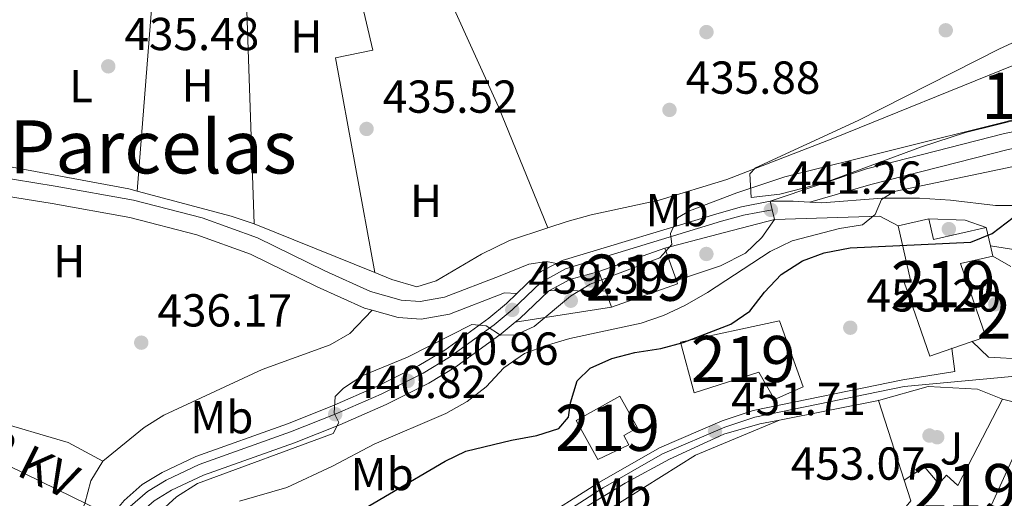
# Model space of a CAD drawing. Extents: x 573453 to 580352, y 724401 to 729106.
# Drawn here: x 576504 to 576717, y 725331 to 725435 of the extents above; entities that cross this region are included whole.
import ezdxf
from ezdxf.enums import TextEntityAlignment as Align

# ---------------------------------------------------------------- set-up
doc = ezdxf.new("R2010")
doc.units = 0
doc.header["$MEASUREMENT"] = 0
for name, pattern in [('DGN Style 1', [47.44550627, 0.07894427000000001, -47.366562]), ('DGN Style 3', [110.521978, 78.94427, -31.577708]), ('DGN Style 4', [126.38977627, 63.155416, -31.577708, 0.07894427000000001, -31.577708]), ('DGN Style 7', [157.88854, 71.04984300000001, -31.577708, 23.683281, -31.577708])]:
    doc.linetypes.add(name, pattern=pattern)
for name, color, linetype in [('Nivel 15', 7, 'Continuous'), ('Nivel 16', 7, 'Continuous'), ('Nivel 17', 7, 'Continuous'), ('Nivel 21', 7, 'Continuous'), ('Nivel 23', 7, 'Continuous'), ('Nivel 25', 7, 'Continuous'), ('Nivel 26', 7, 'Continuous'), ('Nivel 32', 7, 'Continuous'), ('Nivel 35', 7, 'Continuous'), ('Nivel 36', 7, 'Continuous'), ('Nivel 37', 7, 'Continuous'), ('Nivel 4', 7, 'Continuous'), ('Nivel 41', 7, 'Continuous'), ('Nivel 44', 7, 'Continuous'), ('Nivel 45', 7, 'Continuous'), ('Nivel 48', 7, 'Continuous'), ('Nivel 5', 7, 'Continuous'), ('Nivel 52', 7, 'Continuous'), ('Nivel 54', 7, 'Continuous'), ('Nivel 57', 7, 'Continuous'), ('Nivel 62', 7, 'Continuous'), ('Nivel 7', 7, 'Continuous')]:
    doc.layers.add(name, color=color, linetype=linetype)
doc.styles.add('Style-arial', font='arial.shx', dxfattribs={"bigfont": 'arialbig.shx'})
doc.styles.add('Style-arialn', font='arialn.shx', dxfattribs={"bigfont": 'arialnbig.shx'})
doc.styles.add('Style-arialni', font='arialni.shx', dxfattribs={"bigfont": 'arialnibig.shx'})
doc.styles.add('Style-times', font='times.shx', dxfattribs={"bigfont": 'timesbig.shx'})

# ---------------------------------------------------------------- blocks, each defined once
blk = doc.blocks.new('5PATER')
at = {"layer": 'Nivel 7', "linetype": 'Continuous', "lineweight": 0}
h = blk.add_hatch(color=53, dxfattribs=at)
edge = h.paths.add_edge_path()
edge.add_ellipse((1.001171767711639e-08, 1.001171767711639e-08), major_axis=(-1.095731442945027, -1.110710700472634), ratio=0.9994222409660316, start_angle=0, end_angle=360)
blk = doc.blocks.new('5PERFI')
at = {"layer": 'Nivel 17', "linetype": 'Continuous', "lineweight": 0}
h = blk.add_hatch(color=7, dxfattribs=at)
edge = h.paths.add_edge_path()
edge.add_arc((1.001171767711639e-08, 1.001171767711639e-08), 1.55999999938624, 315.0000000018422, 675.0000000018422)
blk = doc.blocks.new('5PATER_1')
at = {"layer": 'Nivel 7', "linetype": 'Continuous', "lineweight": 0}
h = blk.add_hatch(color=7, dxfattribs=at)
edge = h.paths.add_edge_path()
edge.add_ellipse((1.001171767711639e-08, 1.001171767711639e-08), major_axis=(-1.095731442372465, -1.110710699892244), ratio=0.9994222409660318, start_angle=0, end_angle=360)

msp = doc.modelspace()

# ---------------------------------------------------------------- linework, layer by layer
at = {"layer": 'Nivel 15', "color": 1, "linetype": 'Continuous', "lineweight": 13, "extrusion": (-0.01892860869616914, -0.004274201963651096, 0.9998117017570864), "elevation": -13560.08270168319, "flags": 128}
msp.add_lwpolyline([(-580552.0737358943, 722178.7694179718), (-580552.0737358943, 722185.5717252274)], dxfattribs=at)
at = {"layer": 'Nivel 15', "color": 1, "linetype": 'Continuous', "lineweight": 13, "extrusion": (-0.005422414455776509, -0.001224140024860687, 0.9999845493319732), "elevation": -3558.485194959506, "flags": 128}
msp.add_lwpolyline([(576694.536624895, 725387.7134196118), (576695.5376101788, 725383.2794162896), (576706.9437949515, 725385.8534182182)], dxfattribs=at)
at = {"layer": 'Nivel 15', "color": 1, "linetype": 'Continuous', "lineweight": 13, "extrusion": (-0.004492803243696537, 0.01994147884909825, 0.9997910542409972), "elevation": 12330.86646670048, "flags": 128}
msp.add_lwpolyline([(-722044.2136493048, -580765.2722444844), (-722044.2136493048, -580761.1629222776)], dxfattribs=at)
at = {"layer": 'Nivel 15', "color": 1, "linetype": 'Continuous', "lineweight": 13, "extrusion": (-0.004571925272840757, 0.02023924434409866, 0.9997847120693932), "elevation": 12501.22761939594, "flags": 128}
msp.add_lwpolyline([(-722372.8068613729, -580348.7505856529), (-722372.8068613731, -580346.4854386377)], dxfattribs=at)
at = {"layer": 'Nivel 15', "color": 1, "linetype": 'Continuous', "lineweight": 13, "extrusion": (-0.1951307491289734, -0.06897708464321672, 0.9783486865829015), "elevation": -162118.7520671466, "flags": 128}
msp.add_lwpolyline([(-491728.3920234996, 768519.5010305119), (-491728.3920234995, 768503.9765462049)], dxfattribs=at)
at = {"layer": 'Nivel 15', "color": 1, "linetype": 'Continuous', "lineweight": 13, "extrusion": (-0.001300112999455716, 0.003679277781577625, 0.9999923862816129), "elevation": 2365.926691509224, "flags": 128}
msp.add_lwpolyline([(576645.9794942264, 725374.4078426126), (576643.5034586154, 725381.4148900402)], dxfattribs=at)
at = {"layer": 'Nivel 15', "color": 1, "linetype": 'Continuous', "lineweight": 13, "extrusion": (-0.001326134401914084, 0.003753858536095445, 0.9999920749254162), "elevation": 2401.808272121859, "flags": 128}
msp.add_lwpolyline([(576629.1711312218, 725376.2427724665), (576630.6771537683, 725371.9797424302)], dxfattribs=at)
at = {"layer": 'Nivel 15', "color": 1, "linetype": 'Continuous', "lineweight": 13, "extrusion": (-0.1966868224019566, -0.06456828863913497, 0.9783379937402178), "elevation": -159817.9870218927, "flags": 128}
msp.add_lwpolyline([(-509333.1258518859, 757434.8338872825), (-509333.4688761421, 757450.3545814476), (-509334.2865635189, 757450.3352590769)], dxfattribs=at)
at = {"layer": 'Nivel 15', "color": 1, "linetype": 'Continuous', "lineweight": 13, "extrusion": (-0.001341329609835715, 0.003793059998851599, 0.999991906732611), "elevation": 2421.481971460964, "flags": 128}
msp.add_lwpolyline([(576630.672207114, 725371.9182655714), (576631.9152261158, 725368.4032402853)], dxfattribs=at)
at = {"layer": 'Nivel 15', "color": 1, "linetype": 'Continuous', "lineweight": 13, "extrusion": (-0.0265695943242026, -0.009139892215904503, 0.9996051815730693), "elevation": -21494.6918008704, "flags": 128}
msp.add_lwpolyline([(-498317.8030574038, 781003.290158459), (-498317.8030574039, 780998.6278558085)], dxfattribs=at)
at = {"layer": 'Nivel 15', "color": 1, "linetype": 'Continuous', "lineweight": 13, "elevation": 458.212, "flags": 128}
msp.add_lwpolyline([(576628.8770000001, 725339.4299999999), (576624.1980000001, 725347.8470000001), (576633.652, 725353.102), (576637.463, 725346.244), (576634.5190000001, 725344.608), (576635.6270000001, 725342.6130000001), (576628.8770000001, 725339.4299999999)], dxfattribs=at)
at = {"layer": 'Nivel 15', "color": 1, "linetype": 'Continuous', "lineweight": 13, "extrusion": (0.008617322194189198, -0.002180069979941446, 0.99996049374617), "elevation": 3845.120259020074, "flags": 128}
msp.add_lwpolyline([(576691.1049336414, 725362.6003505653), (576698.3032351243, 725360.7793462379)], dxfattribs=at)
at = {"layer": 'Nivel 15', "color": 1, "linetype": 'Continuous', "lineweight": 13, "extrusion": (-0.7989595762376306, 0.4289678504729897, 0.4214856804195948), "elevation": -149434.2983510857, "flags": 128}
msp.add_lwpolyline([(-911876.7133623881, 69958.76086372172), (-911850.9783000019, 69962.81011167518), (-911837.5960348721, 69958.76086372172)], dxfattribs=at)
at = {"layer": 'Nivel 15', "color": 1, "linetype": 'Continuous', "lineweight": 13, "extrusion": (-0.0237385055765657, 0.07959812283490002, 0.9965443403051123), "elevation": 44499.76144515687, "flags": 128}
msp.add_lwpolyline([(-759931.3223825302, -528389.8499698412), (-759936.5686865402, -528393.4015126375), (-759936.525392794, -528398.13288999)], dxfattribs=at)
at = {"layer": 'Nivel 15', "color": 1, "linetype": 'Continuous', "lineweight": 13}
for points in [[(576705.4709999999, 725363.4269999999, 458.063), (576700.73, 725361.797, 457.923), (576695.172, 725377.8189999999, 457.726), (576696.5730000001, 725378.216, 457.497), (576693.905, 725390.0279999999, 456.48)], [(576714.348, 725383.449, 456.808), (576707.3629999999, 725381.8729999999, 456.874), (576712.8470000001, 725365.9650000001, 458.283), (576709.878, 725364.943, 458.194)], [(576649.726, 725353.879, 459.884), (576646.7550000001, 725364.7919999999, 459.884), (576668.1780000001, 725369.435, 456.343), (576673.3400000001, 725355.1140000001, 456.311), (576667.1300000001, 725352.4299999999, 456.343), (576663.7450000001, 725358.342, 458.835), (576649.726, 725353.879, 459.884)], [(576695.1950000001, 725334.9450000001, 455.919), (576699.605, 725337.834, 456.247), (576702.6969999999, 725334.1229999999, 460.738), (576704.3030000001, 725336.02, 460.476), (576706.798, 725333.8119999999, 460.18), (576716.4539999999, 725352.494, 456.706)]]:
    msp.add_polyline3d(points, dxfattribs=at)
at = {"layer": 'Nivel 16', "color": 1, "linetype": 'Continuous', "lineweight": 13, "extrusion": (-0.1511234644420666, 0.1957814295472412, 0.9689330886802587), "elevation": 55299.88544241973, "flags": 128}
msp.add_lwpolyline([(-899752.1669038804, -214836.4824881798), (-899750.2941713692, -214840.727948454), (-899731.7844058219, -214854.5115428111)], dxfattribs=at)
at = {"layer": 'Nivel 16', "color": 1, "linetype": 'Continuous', "lineweight": 13, "extrusion": (-0.0163002619580851, 0.014896005513133, 0.9997561755147356), "elevation": 1855.993339542729, "flags": 128}
msp.add_lwpolyline([(-924521.7109212698, -63595.24030481547), (-924519.7998352516, -63599.72371024301), (-924514.7142612701, -63605.65629722353)], dxfattribs=at)
at = {"layer": 'Nivel 16', "color": 1, "linetype": 'Continuous', "lineweight": 13, "flags": 128}
for points, elevation in [([(576714.348, 725383.449), (576718.223, 725381.2350000001)], 455.922), ([(576721.1370000001, 725361.1400000001), (576713.4340000001, 725361.561), (576709.878, 725364.943)], 455.922), ([(576689.6399999999, 725352.1680000001), (576700.3530000001, 725355.2390000001), (576711.0560000001, 725354.6089999999), (576716.4539999999, 725352.494)], 455.722), ([(576695.1950000001, 725334.9450000001), (576689.6399999999, 725352.1680000001)], 455.722)]:
    msp.add_lwpolyline(points, dxfattribs=dict(at, elevation=elevation))
at = {"layer": 'Nivel 16', "color": 1, "linetype": 'Continuous', "lineweight": 13}
msp.add_polyline3d([(576667.0959999999, 725391.402, 443.425), (576664.3840000001, 725387.5079999999, 443.458), (576660.8729999999, 725384.1159999999, 443.425), (576655.463, 725381.3300000001, 443.327), (576645.8859999999, 725378.203, 442.999)], dxfattribs=at)
at = {"layer": 'Nivel 21', "color": 7, "linetype": 'Continuous', "lineweight": 13, "extrusion": (-0.07610116133634418, 0.7488703795862586, 0.6583325662775562), "elevation": 499632.6111068936, "flags": 128}
msp.add_lwpolyline([(-647057.8507271907, -436389.1349260085), (-647054.2770339092, -436389.9705541126), (-647049.320241204, -436390.7158440433)], dxfattribs=at)
at = {"layer": 'Nivel 21', "color": 7, "linetype": 'Continuous', "lineweight": 0, "extrusion": (0.0005030393868420333, -0.002078467284724583, 0.9999977134599467), "elevation": -776.3666961799593, "flags": 128}
msp.add_lwpolyline([(576666.288068213, 725393.4692083288), (576665.8480662566, 725395.2872122556)], dxfattribs=at)
at = {"layer": 'Nivel 21', "color": 7, "linetype": 'Continuous', "lineweight": 0, "extrusion": (0.0003252208104550557, -0.001340188680900561, 0.99999904906241), "elevation": -343.3656254622187, "flags": 128}
msp.add_lwpolyline([(576666.9219988538, 725391.5932655556), (576666.4089979054, 725393.7072674541)], dxfattribs=at)
at = {"layer": 'Nivel 21', "color": 7, "linetype": 'Continuous', "lineweight": 0, "extrusion": (-0.2557391312431185, 0.9614061976278034, 0.1014673342207434), "elevation": 549964.220105349, "flags": 128}
msp.add_lwpolyline([(-743760.9328290252, -55649.36485836758), (-743749.809424039, -55650.03230313584), (-743736.4510716298, -55650.3991967208)], dxfattribs=at)
at = {"layer": 'Nivel 21', "color": 7, "linetype": 'Continuous', "lineweight": 0, "extrusion": (-0.02566742096254449, -0.005431111353195356, 0.999655784022981), "elevation": -18300.62431121164, "flags": 128}
msp.add_lwpolyline([(-590298.0967435946, 714066.456318341), (-590297.7081301871, 714059.9384891302), (-590296.2556350783, 714055.1739940932)], dxfattribs=at)
at = {"layer": 'Nivel 21', "color": 7, "linetype": 'Continuous', "lineweight": 0, "extrusion": (-0.01210889485518253, -0.002378009162914549, 0.9999238569700232), "elevation": -8255.461774519927, "flags": 128}
msp.add_lwpolyline([(576631.3696466999, 725330.3712845154), (576652.8393421681, 725334.5872964358)], dxfattribs=at)
at = {"layer": 'Nivel 21', "color": 7, "linetype": 'Continuous', "lineweight": 0}
for points in [[(576509.28, 725453.3090000001, 436.472), (576506.827, 725450.0090000001, 436.53), (576502.003, 725441.9180000001, 436.76), (576495.3230000001, 725432.939, 436.76), (576494.75, 725429.1810000001, 436.52), (576494.4739999999, 725417.5419999999, 436.403), (576494.9070000001, 725404.554, 436.399), (576495.5760000001, 725401.4650000001, 436.399), (576498.2039999999, 725400.747, 436.465), (576511.44, 725398.6359999999, 436.498), (576528.413, 725395.5560000001, 436.268), (576543.244, 725391.747, 436.068), (576555.26, 725387.4070000001, 436.105), (576569.804, 725380.257, 436.137), (576579.6699999999, 725375.7749999999, 436.334), (576586.3060000001, 725373.9369999999, 436.825), (576590.4280000001, 725373.663, 437.4), (576595.7339999999, 725374.6000000001, 437.88), (576607.7350000001, 725379.2139999999, 438.991), (576613.9439999999, 725381.6969999999, 439.318), (576617.7479999999, 725382.287, 439.449), (576619.9580000001, 725381.8659999999, 439.529)], [(576666.1429999999, 725395.334, 441.259), (576687.0349999999, 725402.375, 442.6), (576716.8670000001, 725410.006, 443.391), (576746.575, 725415.969, 444.754), (576762.898, 725417.933, 445.615)], [(576666.1429999999, 725395.334, 441.259), (576659.9469999999, 725394.1140000001, 440.845), (576655.122, 725392.7960000001, 440.588), (576621.166, 725382.479, 439.558), (576619.9580000001, 725381.8659999999, 439.529)], [(576619.9580000001, 725381.8659999999, 439.529), (576616.7050000001, 725380.2180000001, 439.454), (576615.354, 725379.1939999999, 439.426), (576611.396, 725375.3840000001, 439.405)], [(576611.396, 725375.3840000001, 439.405), (576609.135, 725373.2080000001, 439.394), (576605.288, 725370.04, 439.711), (576595.7919999999, 725363.1059999999, 440.583), (576590.189, 725359.7550000001, 440.902), (576581.2509999999, 725355.2590000001, 441.057), (576571.355, 725350.9469999999, 440.821), (576561.7409999999, 725347.128, 440.41), (576541.881, 725340.034, 439.328), (576534.6000000001, 725336.598, 439.066), (576530.3090000001, 725333.979, 439.024), (576526.379, 725330.5179999999, 439), (576517.747, 725320.1370000001, 438.771), (576511.5959999999, 725313.558, 438.796)], [(576618.4369999999, 725376.0120000001, 439.433), (576618.1910000001, 725375.8759999999, 439.426), (576612.0349999999, 725369.9510000001, 439.394), (576611.03, 725369.1229999999, 439.472)], [(576611.03, 725369.1229999999, 439.472), (576607.96, 725366.595, 439.711), (576598.2, 725359.4680000001, 440.583), (576592.2890000001, 725355.933, 440.902), (576583.102, 725351.311, 441.057), (576573.03, 725346.923, 440.821), (576563.2779999999, 725343.0490000001, 440.41), (576543.547, 725336.0009999999, 439.328), (576536.6710000001, 725332.756, 439.066), (576532.9029999999, 725330.4569999999, 439.024), (576529.513, 725327.4709999999, 439), (576521.0160000001, 725317.253, 438.771), (576514.3759999999, 725310.1499999999, 438.799)], [(576584.533, 725294.003, 448.951), (576587.939, 725297.4990000001, 449.374), (576589.007, 725299.4780000001, 449.629), (576591.7949999999, 725303.591, 450.076), (576601.854, 725314.5490000001, 451.006), (576609.2050000001, 725321.3289999999, 451.246), (576614.895, 725325.378, 451.292), (576629.2690000001, 725334.521, 451.512), (576642.2479999999, 725341.95, 451.661), (576655.8060000001, 725347.8200000001, 451.716), (576662.48, 725349.997, 451.956), (576694.895, 725356.656, 453.515), (576706.156, 725358.443, 453.555), (576705.4709999999, 725363.4269999999, 453.555)], [(576587.5279999999, 725291.1910000001, 449.022), (576589.8130000001, 725293.699, 449.383), (576590.135, 725294.517, 449.459), (576592.663, 725298.783, 449.783), (576602.652, 725310.8630000001, 450.783), (576610.619, 725317.6429999999, 451.104), (576625.615, 725328.719, 451.573), (576634.834, 725334.254, 451.691), (576644.3759999999, 725339.4650000001, 451.864), (576656.1329999999, 725344.9010000001, 452.118), (576663.9439999999, 725347.122, 452.218), (576668.172, 725347.952, 452.271)]]:
    msp.add_polyline3d(points, dxfattribs=at)
at = {"layer": 'Nivel 21', "color": 7, "linetype": 'DGN Style 3', "lineweight": 0}
for points in [[(576674.7350000001, 725395.1610000001, 442.449), (576687.9610000001, 725398.9750000001, 442.6), (576717.6510000001, 725406.5700000001, 443.391), (576747.1340000001, 725412.487, 444.754), (576757.7919999999, 725413.77, 446.34)], [(576497.355, 725397.031, 436.464), (576510.8, 725394.881, 436.498), (576527.5989999999, 725391.8330000001, 436.268), (576542.121, 725388.1030000001, 436.068), (576553.7690000001, 725383.896, 436.105), (576568.176, 725376.814, 436.137), (576578.3670000001, 725372.1840000001, 436.334), (576580.04, 725371.72, 436.446)], [(576580.04, 725371.72, 436.446), (576585.665, 725370.163, 436.825), (576590.6359999999, 725369.8319999999, 437.4), (576596.7590000001, 725370.913, 437.88), (576608.69, 725375.5009999999, 439.022), (576611.396, 725375.3840000001, 439.405)]]:
    msp.add_polyline3d(points, dxfattribs=at)
at = {"layer": 'Nivel 21', "color": 7, "linetype": 'Continuous', "lineweight": 13}
for points in [[(576720.1440000001, 725394.4110000001, 449.983), (576714.9410000001, 725394.425, 449.524), (576705.1880000001, 725395.5970000001, 447.648), (576698.4979999999, 725395.9750000001, 446.578), (576690.435, 725395.993, 445.327), (576677.3260000001, 725395.0290000001, 442.901), (576674.7350000001, 725395.1610000001, 442.449)], [(576726.6429999999, 725362.5249999999, 453.069), (576726.673, 725373.5290000001, 452.937), (576726.5860000001, 725378.132, 452.413), (576726.193, 725380.834, 452.052), (576723.5989999999, 725383.342, 451.954), (576719.301, 725384.855, 451.692), (576713.8489999999, 725385.658, 451.429)]]:
    msp.add_polyline3d(points, dxfattribs=at)
at = {"layer": 'Nivel 23', "color": 7, "linetype": 'DGN Style 4', "lineweight": 0}
for points in [[(576666.5830000001, 725393.5160000001, 441.255), (576660.3740000001, 725392.294, 441.252), (576655.639, 725391, 440.588), (576621.865, 725380.7390000001, 439.558), (576616.5700000001, 725377.771, 439.426), (576610.378, 725371.811, 439.394), (576606.433, 725368.5630000001, 439.711), (576596.824, 725361.5460000001, 440.583), (576591.0889999999, 725358.1159999999, 440.902), (576582.044, 725353.567, 441.057), (576572.0730000001, 725349.2220000001, 440.821), (576562.3999999999, 725345.379, 440.41), (576542.595, 725338.3049999999, 439.328), (576535.487, 725334.9510000001, 439.066), (576531.4210000001, 725332.469, 439.024), (576527.7220000001, 725329.212, 439), (576519.148, 725318.8999999999, 438.771), (576512.787, 725312.0970000001, 438.797)], [(576725.5160000001, 725358.0590000001, 457.275), (576695.1610000001, 725355.192, 453.413), (576662.861, 725348.557, 452.067), (576656.3330000001, 725346.4269999999, 451.927), (576642.9140000001, 725340.618, 451.75), (576630.037, 725333.247, 451.574), (576615.7250000001, 725324.1440000001, 451.296)]]:
    msp.add_polyline3d(points, dxfattribs=at)
at = {"layer": 'Nivel 25', "color": 1, "linetype": 'Continuous', "lineweight": 0, "extrusion": (-0.0810623691173218, 0.0008466914119499852, 0.9967086712910349), "elevation": -45689.90025860079, "flags": 128}
msp.add_lwpolyline([(-731358.8624286011, 567185.9131853397), (-731358.8624286011, 567173.7133684969)], dxfattribs=at)
at = {"layer": 'Nivel 25', "color": 1, "linetype": 'Continuous', "lineweight": 0, "extrusion": (-0.04452290783580903, -0.006947276742893551, 0.9989842070942372), "elevation": -30272.71419657179, "flags": 128}
msp.add_lwpolyline([(-627798.9052730468, 680876.5930535616), (-627798.905273047, 680897.6752733216)], dxfattribs=at)
at = {"layer": 'Nivel 32', "color": 6, "linetype": 'DGN Style 7', "lineweight": 0}
msp.add_polyline3d([(576682.139, 725249.476, 454.299), (576565.2849999999, 725306.8130000001, 450.036), (576383.8659999999, 725395.6089999999, 436.806), (576299.496, 725437.7749999999, 437.289)], dxfattribs=at)
at = {"layer": 'Nivel 35', "color": 92, "linetype": 'DGN Style 3', "lineweight": 0}
msp.add_polyline3d([(576708.432, 725410.2509999999, 445.808), (576698.935, 725407.145, 445.505), (576678.091, 725399.396, 444.352), (576668.2350000001, 725396.8430000001, 443.556), (576662.0730000001, 725396.173, 442.955), (576661.7760000001, 725401.2479999999, 441.922), (576662.9909999999, 725402.5730000001, 441.775), (576685.229, 725412.8160000001, 441.71), (576715.767, 725428.3160000001, 441.673), (576720.3130000001, 725430.47, 441.675), (576724.9890000001, 725432.2390000001, 441.689), (576728.405, 725433.1059999999, 441.71), (576733.3600000001, 725433.673, 441.913), (576754.7250000001, 725433.615, 444.526), (576757.8189999999, 725433.324, 444.955), (576761.967, 725429.1610000001, 445.692), (576761.7, 725425.9099999999, 446.168), (576757.719, 725423.212, 446.502), (576753.112, 725420.862, 446.462), (576748.7760000001, 725419.443, 446.332), (576730.257, 725415.5930000001, 445.676), (576708.432, 725410.2509999999, 445.808)], dxfattribs=at)
at = {"layer": 'Nivel 36', "color": 92, "linetype": 'Continuous', "lineweight": 0, "extrusion": (9.124844203545268e-06, -0.000265804366218083, 0.9999999646323875), "elevation": 248.2080063926205, "flags": 128}
msp.add_lwpolyline([(576554.5369997642, 725390.5405999047), (576552.0859995908, 725461.9376024269)], dxfattribs=at)
at = {"layer": 'Nivel 36', "color": 92, "linetype": 'Continuous', "lineweight": 0, "extrusion": (0.0002198373876803276, 0.002797782714641016, 0.9999960620339485), "elevation": 2592.208709314582, "flags": 128}
msp.add_lwpolyline([(576533.5992622247, 725449.9798306576), (576529.1332271583, 725393.1426082081)], dxfattribs=at)
at = {"layer": 'Nivel 36', "color": 92, "linetype": 'Continuous', "lineweight": 0, "extrusion": (0.006131307199610501, -0.006877941548000369, 0.9999575495950248), "elevation": -1018.419771140015, "flags": 128}
msp.add_lwpolyline([(576515.7325880139, 725407.7096700124), (576536.0771988921, 725402.2925418792), (576540.617352678, 725400.7705011046), (576541.0313632903, 725400.6025019041)], dxfattribs=at)
at = {"layer": 'Nivel 36', "color": 92, "linetype": 'Continuous', "lineweight": 0, "extrusion": (0.0046777090953604, -0.001889257503130157, 0.9999872747908877), "elevation": 1762.258526810439, "flags": 128}
msp.add_lwpolyline([(576546.1948013934, 725395.0729354089), (576572.2941800912, 725384.5319165967)], dxfattribs=at)
at = {"layer": 'Nivel 36', "color": 92, "linetype": 'Continuous', "lineweight": 0, "extrusion": (0.01334677015918025, -0.03191993870477271, 0.9994013114056843), "elevation": -15004.45735543254, "flags": 128}
msp.add_lwpolyline([(811806.3620983111, 446487.8231410913), (811827.7775101066, 446491.4071675458), (811847.4612538205, 446491.436070985)], dxfattribs=at)
at = {"layer": 'Nivel 36', "color": 92, "linetype": 'Continuous', "lineweight": 0}
for points in [[(576570.5220000001, 725469.3230000001, 435.767), (576580.212, 725428.077, 435.767), (576572.1030000001, 725426.398, 435.767), (576580.6399999999, 725379.908, 435.617)], [(576529.243, 725397.5560000001, 435.963), (576527.4210000001, 725398.0419999999, 435.978), (576500.2379999999, 725403.0719999999, 435.958), (576498.7420000001, 725404.8770000001, 435.958), (576497.754, 725409.2820000001, 435.991), (576497.182, 725418.6910000001, 435.917), (576497.3060000001, 725426.717, 435.933), (576498.6159999999, 725431.5900000001, 436.024), (576500.308, 725435.317, 436.208), (576500.703, 725435.926, 436.248), (576506.223, 725442.3130000001, 436.248), (576510.4010000001, 725445.0190000001, 436.195), (576533.709, 725454.3929999999, 435.803)], [(576594.379, 725445.2579999999, 435.77), (576597.084, 725438.5190000001, 435.77), (576607.426, 725415.78, 435.77), (576618.0700000001, 725389.5989999999, 435.903)], [(576618.0700000001, 725389.5989999999, 435.903), (576622.2450000001, 725390.9720000001, 436.008), (576627.4650000001, 725392.415, 436.09), (576642.125, 725395.581, 436.282), (576656.8319999999, 725400.0530000001, 436.334), (576679.72, 725408.9380000001, 436.128), (576718.896, 725424.777, 436.09), (576722.1089999999, 725426.5860000001, 436.054)], [(576580.6399999999, 725379.908, 435.617), (576584.307, 725378.4280000001, 435.598), (576589.7050000001, 725376.8130000001, 435.598), (576593.9110000001, 725378.102, 435.631), (576603.6939999999, 725383.9140000001, 435.675), (576609.7420000001, 725386.862, 435.696), (576618.0700000001, 725389.5989999999, 435.903)], [(576580.04, 725371.72, 436.446), (576575.2239999999, 725366.7309999999, 436.446), (576570.959, 725364.236, 436.446), (576556.2930000001, 725358.879, 436.446), (576534.956, 725349.034, 436.413), (576530.756, 725346.3470000001, 436.363), (576521.8060000001, 725339.0390000001, 436.215)], [(576479.3859999999, 725355.1140000001, 437.046), (576497.5819999999, 725348.007, 436.218), (576514.281, 725343.0760000001, 436.266), (576521.8060000001, 725339.0390000001, 436.215)], [(576521.8060000001, 725339.0390000001, 436.215), (576519.22, 725334.7960000001, 436.183), (576517.896, 725329.8729999999, 436.15), (576515.0789999999, 725324.1780000001, 436.216), (576511.7620000001, 725320.422, 436.208), (576505.183, 725315.6510000001, 436.291), (576500.7679999999, 725313.3589999999, 436.372), (576495.4469999999, 725311.3800000001, 436.427), (576472.476, 725303.2550000001, 436.654), (576466.3940000001, 725301.402, 436.675), (576466.149, 725301.3470000001, 436.674)]]:
    msp.add_polyline3d(points, dxfattribs=at)
at = {"layer": 'Nivel 4', "color": 30, "linetype": 'Continuous', "lineweight": 30, "elevation": 450, "flags": 128}
for points in [[(576647.342, 725364.7679999999), (576657.6429999999, 725368.703), (576661.777, 725371.5150000001), (576664.966, 725375.686), (576668.578, 725379.4780000001), (576673.1880000001, 725382.466), (576677.8859999999, 725384.176), (576683.5, 725385.2390000001), (576709.6159999999, 725386.467), (576714.2309999999, 725388.381), (576718.7350000001, 725391.845)], [(576571.7930000001, 725324.9040000001), (576595.8330000001, 725339.061), (576600.344, 725341.217), (576610.2250000001, 725343.6300000001), (576615.6570000001, 725344.6089999999), (576620.4639999999, 725346.0959999999), (576622.5719999999, 725348.591), (576622.98, 725351.692), (576624.433, 725356.4720000001), (576627.203, 725359.183), (576631.9110000001, 725361.271), (576636.9169999999, 725362.558), (576642.5220000001, 725363.443), (576647.342, 725364.7679999999)]]:
    msp.add_lwpolyline(points, dxfattribs=at)
at = {"layer": 'Nivel 5', "color": 30, "linetype": 'Continuous', "lineweight": 0, "flags": 128}
for points, elevation in [([(576533.5789999999, 725327.544), (576537.6910000001, 725331.334), (576542.301, 725334.223), (576571.6440000001, 725345.0460000001), (576572.851, 725347.4439999999), (576571.8570000001, 725349.4480000001), (576572.067, 725353.0490000001), (576573.872, 725354.845), (576578.0360000001, 725357.6130000001), (576587.6969999999, 725361.6089999999), (576601.6229999999, 725368.6740000001), (576604.7239999999, 725368.365), (576607.8200000001, 725366.3559999999), (576611.121, 725366.4469999999), (576615.128, 725368.236), (576622.95, 725374.818), (576627.253, 725377.3659999999), (576642.281, 725383.068), (576644.8910000001, 725385.962), (576644.5970000001, 725388.3640000001), (576646.1070000001, 725391.7609999999), (576648.712, 725393.2550000001), (576658.9280000001, 725397.128), (576669.342, 725400.601), (576716.7960000001, 725412.4750000001), (576727.209, 725415.3470000001)], 440), ([(576551.3629999999, 725330.406), (576561.588, 725333.3389999999), (576571.4610000001, 725337.94), (576580.521, 725342.7039999999), (576596.004, 725349.3770000001), (576600.6129999999, 725351.9650000001), (576604.7239999999, 725355.155), (576608.537, 725359.247), (576613.048, 725362.335), (576617.719, 725364.119), (576622.865, 725365.5860000001), (576638.2379999999, 725368.9299999999), (576643.0959999999, 725370.619), (576647.73, 725372.7380000001), (576652.622, 725375.5430000001), (576666.1699999999, 725384.446), (576670.9299999999, 725386.783), (576681.1529999999, 725389.459), (576686.158, 725390.246), (576688.865, 725392.439), (576690.2749999999, 725395.737), (576692.9809999999, 725397.4299999999), (576744.6340000001, 725408.2919999999)], 445)]:
    msp.add_lwpolyline(points, dxfattribs=dict(at, elevation=elevation))
at = {"layer": 'Nivel 52', "color": 1, "linetype": 'Continuous', "lineweight": 13, "extrusion": (-0.1964371866293855, -0.06527649370080524, 0.9783411527065907), "elevation": -160187.7501728031, "flags": 128}
msp.add_lwpolyline([(-506523.3567420451, 759255.0220014744), (-506530.7870190644, 759254.8790013359), (-506530.4990676884, 759239.3571877498), (-506525.9786685838, 759239.4439110656), (-506522.2510401105, 759239.5166088042), (-506522.5389914865, 759255.0384223904)], close=True, dxfattribs=at)
at = {"layer": 'Nivel 52', "color": 1, "linetype": 'Continuous', "lineweight": 13, "elevation": 458.212, "flags": 128}
msp.add_lwpolyline([(576628.8770000001, 725339.4299999999), (576635.6270000001, 725342.6130000001), (576634.5190000001, 725344.608), (576637.463, 725346.244), (576633.652, 725353.102), (576624.1980000001, 725347.8470000001)], close=True, dxfattribs=at)
at = {"layer": 'Nivel 52', "color": 1, "linetype": 'Continuous', "lineweight": 13}
for points in [[(576709.878, 725364.943, 458.194), (576712.8470000001, 725365.9650000001, 458.283), (576707.3629999999, 725381.8729999999, 456.874), (576714.348, 725383.449, 456.808), (576713.8489999999, 725385.658, 456.761), (576712.946, 725389.666, 456.677), (576701.54, 725387.092, 456.612), (576700.5390000001, 725391.5260000001, 456.612), (576693.905, 725390.0279999999, 456.48), (576696.5730000001, 725378.216, 457.497), (576695.172, 725377.8189999999, 457.726), (576700.73, 725361.797, 457.923), (576705.4709999999, 725363.4269999999, 458.063)], [(576649.726, 725353.879, 459.884), (576663.7450000001, 725358.342, 458.835), (576667.1300000001, 725352.4299999999, 456.343), (576673.3400000001, 725355.1140000001, 456.311), (576668.1780000001, 725369.435, 456.343), (576646.7550000001, 725364.7919999999, 459.884)], [(576705.148, 725316.209, 456.64), (576712.9820000001, 725327.192, 460.312), (576723.652, 725350.673, 456.64), (576716.4539999999, 725352.494, 456.706), (576706.798, 725333.8119999999, 460.18), (576704.3030000001, 725336.02, 460.476), (576702.6969999999, 725334.1229999999, 460.738), (576699.605, 725337.834, 456.247), (576695.1950000001, 725334.9450000001, 455.919), (576696.584, 725330.439, 456.312), (576692.568, 725325.548, 456.607), (576695.6610000001, 725322.338, 456.64), (576698.673, 725326.2309999999, 456.738), (576701.169, 725324.523, 456.706), (576698.8600000001, 725321.5279999999, 456.738)]]:
    msp.add_polyline3d(points, close=True, dxfattribs=at)
at = {"layer": 'Nivel 54', "color": 33, "linetype": 'Continuous', "lineweight": 0}
for points in [[(576721.1370000001, 725361.1400000001, 455.922), (576713.4340000001, 725361.561, 455.922), (576709.878, 725364.943, 455.922), (576709.878, 725364.943, 458.194), (576705.4709999999, 725363.4269999999, 458.063), (576705.4709999999, 725363.4269999999, 453.555), (576706.156, 725358.443, 453.555), (576694.895, 725356.656, 453.515), (576662.48, 725349.997, 451.956), (576655.8060000001, 725347.8200000001, 451.716), (576642.2479999999, 725341.95, 451.661), (576629.2690000001, 725334.521, 451.512), (576614.895, 725325.378, 451.292)], [(576625.615, 725328.719, 451.573), (576634.834, 725334.254, 451.691), (576644.3759999999, 725339.4650000001, 451.864), (576656.1329999999, 725344.9010000001, 452.118), (576663.9439999999, 725347.122, 452.218), (576668.172, 725347.952, 452.271), (576689.6399999999, 725352.1680000001, 452.541), (576689.6399999999, 725352.1680000001, 455.722), (576700.3530000001, 725355.2390000001, 455.722), (576711.0560000001, 725354.6089999999, 455.722), (576716.4539999999, 725352.494, 455.722), (576716.4539999999, 725352.494, 456.706), (576723.652, 725350.673, 456.64)]]:
    msp.add_polyline3d(points, dxfattribs=at)
at = {"layer": 'Nivel 57', "color": 92, "linetype": 'DGN Style 3', "lineweight": 0}
msp.add_polyline3d([(576708.432, 725410.2509999999, 445.808), (576730.257, 725415.5930000001, 445.676), (576748.7760000001, 725419.443, 446.332), (576753.112, 725420.862, 446.462), (576757.719, 725423.212, 446.502), (576761.7, 725425.9099999999, 446.168), (576761.967, 725429.1610000001, 445.692), (576757.8189999999, 725433.324, 444.955), (576754.7250000001, 725433.615, 444.526), (576733.3600000001, 725433.673, 441.913), (576728.405, 725433.1059999999, 441.71), (576724.9890000001, 725432.2390000001, 441.689), (576720.3130000001, 725430.47, 441.675), (576715.767, 725428.3160000001, 441.673), (576685.229, 725412.8160000001, 441.71), (576662.9909999999, 725402.5730000001, 441.775), (576661.7760000001, 725401.2479999999, 441.922), (576662.0730000001, 725396.173, 442.955), (576668.2350000001, 725396.8430000001, 443.556), (576678.091, 725399.396, 444.352), (576698.935, 725407.145, 445.505)], close=True, dxfattribs=at)
at = {"layer": 'Nivel 62', "color": 131, "linetype": 'DGN Style 1', "lineweight": 13, "flags": 128}
for points, elevation in [([(576709.878, 725364.943), (576707.878, 725366.943), (576711.878, 725366.943), (576711.878, 725362.943), (576707.878, 725362.943), (576707.878, 725366.943)], 458.194), ([(576705.4709999999, 725363.4269999999), (576703.4709999999, 725365.4269999999), (576707.4709999999, 725365.4269999999), (576707.4709999999, 725361.4269999999), (576703.4709999999, 725361.4269999999), (576703.4709999999, 725365.4269999999)], 458.063), ([(576689.6399999999, 725352.1680000001), (576687.6399999999, 725354.1680000001), (576691.6399999999, 725354.1680000001), (576691.6399999999, 725350.1680000001), (576687.6399999999, 725350.1680000001), (576687.6399999999, 725354.1680000001)], 455.722)]:
    msp.add_lwpolyline(points, dxfattribs=dict(at, elevation=elevation))

# ---------------------------------------------------------------- block references
at = {"layer": 'Nivel 17', "color": 7, "linetype": 'Continuous', "lineweight": 0}
for p in [(576652.392, 725431.9809999999, 436.054), (576704.834, 725389.3130000001, 450.905), (576652.3740000001, 725383.9210000001, 441.662), (576627.4469999999, 725378.1880000001, 440.219), (576623.0320000001, 725373.798, 440.055), (576714.898, 725373.04, 453.627), (576702.324, 725344.229, 453.295)]:
    msp.add_blockref('5PERFI', p, dxfattribs=at)
at = {"layer": 'Nivel 7', "color": 53, "linetype": 'Continuous', "lineweight": 0}
for p in [(576704.165, 725432.3630000001, 435.877), (576522.962, 725424.561, 435.484), (576644.3910000001, 725415.1200000001, 435.877), (576578.8500000001, 725411, 435.517), (576683.51, 725367.9550000001, 453.198), (576530.1000000001, 725364.7139999999, 436.172), (576700.6529999999, 725344.5970000001, 453.067)]:
    msp.add_blockref('5PATER', p, dxfattribs=at)
at = {"layer": 'Nivel 7', "color": 7, "linetype": 'Continuous', "lineweight": 0}
for p in [(576666.327, 725393.466, 441.259), (576610.378, 725371.811, 439.394), (576587.727, 725356.425, 440.96), (576572.0730000001, 725349.2220000001, 440.821), (576654.2409999999, 725345.521, 451.707)]:
    msp.add_blockref('5PATER_1', p, dxfattribs=at)

# ---------------------------------------------------------------- texts
at = {"layer": 'Nivel 26', "color": 92, "linetype": 'Continuous', "lineweight": 0, "style": 'Style-arial'}
for p in [(576627.4477134566, 725378.1880009999, 440.219), (576705.4177134566, 725341.8130009999, 453.458)]:
    msp.add_text('J', height=7.000002, dxfattribs=at).set_placement(p, align=Align.MIDDLE_CENTER)
at = {"layer": 'Nivel 37', "color": 92, "linetype": 'Continuous', "lineweight": 0, "style": 'Style-arialn'}
for s, p in [('H', (576565.8262170255, 725431.055001, 435.769)), ('L', (576517.0741597833, 725420.2850009999, 435.625)), ('H', (576542.2862170255, 725420.415001, 435.8)), ('H', (576591.7312170255, 725395.4100009999, 435.601)), ('Mb', (576646.0588623525, 725393.416001, 438.975)), ('H', (576514.5202170254, 725382.399001, 436.385)), ('Mb', (576547.5438623526, 725348.5720009999, 437.926)), ('Mb', (576582.2398623526, 725336.254001, 447.947)), ('Mb', (576633.6878623527, 725331.798001, 451.895))]:
    msp.add_text(s, height=7.000002, dxfattribs=at).set_placement(p, align=Align.MIDDLE_CENTER)
at = {"layer": 'Nivel 41', "color": 7, "linetype": 'Continuous', "lineweight": 0, "style": 'Style-arial'}
for s, p in [('435.48', (576526.462, 725428.061, 435.484)), ('435.88', (576647.8910000001, 725418.6200000001, 435.877)), ('435.52', (576582.3500000001, 725414.5, 435.517)), ('441.26', (576669.827, 725396.966, 441.259)), ('439.39', (576613.878, 725375.311, 439.394)), ('453.20', (576687.01, 725371.4550000001, 453.198)), ('436.17', (576533.6000000001, 725368.2139999999, 436.172)), ('440.96', (576591.227, 725359.925, 440.96)), ('440.82', (576575.5730000001, 725352.7220000001, 440.821)), ('451.71', (576657.7409999999, 725349.021, 451.707)), ('453.07', (576670.6429999999, 725335.03, 453.067))]:
    msp.add_text(s, height=7.000002, dxfattribs=at).set_placement(p)
at = {"layer": 'Nivel 44', "color": 7, "linetype": 'Continuous', "lineweight": 0, "style": 'Style-arialni'}
msp.add_text('13,2 KV', height=7.5, rotation=333.6517860983296, dxfattribs=at).set_placement((576498.4762454603, 725338.3020563633, 436.261), align=Align.CENTER)
at = {"layer": 'Nivel 45', "color": 7, "linetype": 'Continuous', "lineweight": 0, "style": 'Style-times'}
msp.add_text('Las Parcelas', height=11.500002, dxfattribs=at).set_placement((576518.5560603216, 725407.1140009998, 435.829), align=Align.MIDDLE_CENTER)
at = {"layer": 'Nivel 48', "color": 92, "linetype": 'Continuous', "lineweight": 0, "style": 'Style-arialn'}
msp.add_text('1', height=10.000002, dxfattribs=at).set_placement((576715.6961957277, 725418.1810009999, 438.014), align=Align.MIDDLE_CENTER)
at = {"layer": 'Nivel 48', "color": 1, "linetype": 'Continuous', "lineweight": 0, "style": 'Style-arialn'}
for p in [(576637.6246600079, 725378.790001, 440.183), (576703.622660008, 725377.4000009999, 451.367), (576722.203660008, 725370.5730009999, 453.232), (576660.355660008, 725361.173001, 450.838), (576630.9926600079, 725346.2790009999, 450.699), (576708.332660008, 725333.433001, 453.311)]:
    msp.add_text('219', height=10.000002, dxfattribs=at).set_placement(p, align=Align.MIDDLE_CENTER)

doc.saveas('drawing.dxf')
